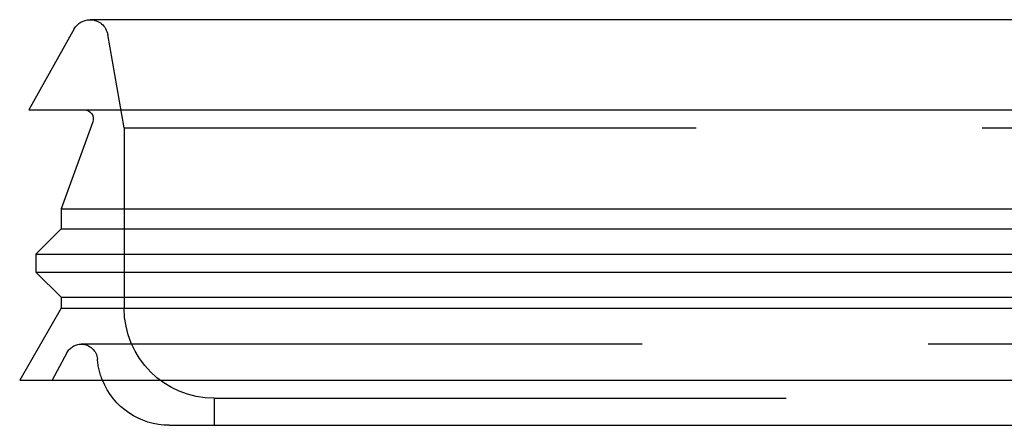
# Model space of a CAD drawing. Extents: x 820 to 1505, y -408 to 267.
# Drawn here: x 912 to 967, y 227 to 249 of the extents above; entities that cross this region are included whole.
import ezdxf

# ---------------------------------------------------------------- set-up
doc = ezdxf.new("R2010")
doc.units = 0
doc.header["$LTSCALE"] = 5
doc.linetypes.add('VERDECKT', pattern=[9.525, 6.35, -3.175])
doc.layers.get('0').update_dxf_attribs({"linetype": 'CONTINUOUS'})
doc.layers.add('STEMPEL', color=3, linetype='CONTINUOUS')

# ---------------------------------------------------------------- blocks, each defined once
blk = doc.blocks.new('A$C0FA3407D')
at = {"linetype": 'CONTINUOUS', "extrusion": (0, 1, -2e-16)}
for p, q in [((619.838, 28.703), (542.044, 28.703)), ((541.173, 28.195), (538.641, 23.703)), ((538.641, 23.703), (623.241, 23.703)), ((542.196, 23.032), (540.441, 18.209)), ((540.441, 18.209), (621.441, 18.209)), ((540.441, 18.209), (540.441, 17.103)), ((540.441, 17.103), (539.041, 15.703)), ((540.441, 17.103), (621.441, 17.103)), ((539.041, 15.703), (622.841, 15.703)), ((539.041, 15.703), (539.041, 14.703)), ((539.041, 14.703), (622.841, 14.703)), ((540.441, 13.303), (539.041, 14.703)), ((540.441, 13.303), (621.441, 13.303)), ((540.441, 13.303), (540.441, 12.703)), ((540.441, 12.703), (538.141, 8.703)), ((540.441, 12.703), (621.441, 12.703)), ((538.141, 8.703), (623.741, 8.703)), ((546.441, 6.203), (615.441, 6.203))]:
    blk.add_line(p, q, dxfattribs=at)
at = {"color": 1, "linetype": 'VERDECKT', "extrusion": (0, 1, -2e-16)}
for p, q in [((543.941, 22.703), (543.028, 27.877)), ((543.941, 22.703), (617.941, 22.703)), ((543.941, 22.703), (543.941, 12.703)), ((620.324, 10.703), (541.557, 10.703)), ((540.765, 10.231), (539.941, 8.703)), ((548.941, 7.703), (612.941, 7.703)), ((548.941, 7.703), (548.941, 6.203))]:
    blk.add_line(p, q, dxfattribs=at)
at = {"linetype": 'CONTINUOUS', "extrusion": (0, -2e-16, -1)}
for centre, radius, start, end in [((-542.044, 27.703), 1, 29.4119, 90), ((-541.727, 23.203), 0.5, 90, 200), ((-546.441, 10.203), 4, 270, 337.9757)]:
    blk.add_arc(centre, radius, start, end, dxfattribs=at)
at = {"color": 1, "linetype": 'VERDECKT', "extrusion": (0, -2e-16, -1)}
for centre, radius, start, end in [((-542.044, 27.703), 1, 90, 170), ((-548.941, 12.703), 5, 270, 0), ((-541.557, 9.803), 0.9, 28.355, 90), ((-541.557, 9.803), 0.9, 90, 175.3176), ((-546.441, 10.203), 4, 337.9757, 355.3176)]:
    blk.add_arc(centre, radius, start, end, dxfattribs=at)

msp = doc.modelspace()

# ---------------------------------------------------------------- block references
at = {"layer": 'STEMPEL'}
msp.add_blockref('A$C0FA3407D', (373.93, 220.465, -45.819), dxfattribs=at)

doc.saveas('drawing.dxf')
